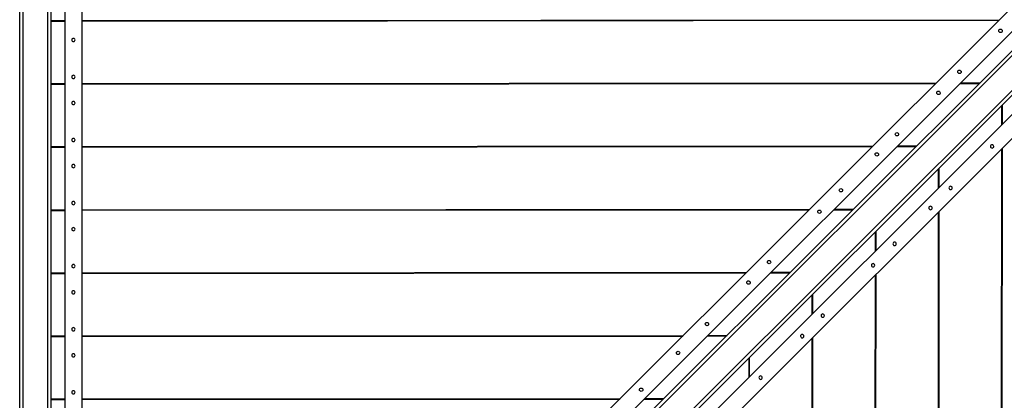
# Model space of a CAD drawing. Units: millimetres. Extents: x 686 to 16518, y 277 to 17147.
# Drawn here: x 5501 to 6941, y 11159 to 11716 of the extents above; entities that cross this region are included whole.
import ezdxf

# ---------------------------------------------------------------- set-up
doc = ezdxf.new("R2010")
doc.units = ezdxf.units.MM

msp = doc.modelspace()

# ---------------------------------------------------------------- linework, layer by layer
at = {"color": 7, "linetype": 'Continuous', "lineweight": 25}
for p, q in [((5500.9, 10233.2), (5500.9, 12028.2)), ((5546.9, 10233.2), (5546.9, 12028.2)), ((7245.7, 12028.2), (5546.9, 10329.3)), ((7281.1, 12028.2), (5550.9, 10298)), ((7309.3, 12028.2), (5550.9, 10269.7)), ((5566.9, 12026.5), (5566.9, 10349.3)), ((5591.9, 12028.2), (5591.9, 10374.3)), ((7341.9, 11995.6), (5583.4, 10237.2)), ((7341.9, 11967.4), (5607.7, 10233.2)), ((7341.9, 11932), (5688, 10278.2)), ((5546.9, 11715.4), (5566.9, 11715.4)), ((5546.9, 11714.4), (5566.9, 11714.4)), ((5591.9, 11715.4), (6934, 11716.4)), ((5591.9, 11714.5), (6933, 11715.5)), ((5546.9, 11623), (5566.9, 11623)), ((5546.9, 11622.1), (5566.9, 11622.1)), ((5591.9, 11623), (6841.5, 11624)), ((5591.9, 11622.1), (6840.6, 11623.1)), ((6876, 11623.1), (6904.3, 11623.1)), ((6876.9, 11624), (6905.2, 11624.1)), ((6936.8, 11590.6), (6936.8, 11562.3)), ((6937.8, 11591.5), (6937.7, 11563.2)), ((5546.9, 11530.6), (5566.9, 11530.6)), ((5546.9, 11529.7), (5566.9, 11529.7)), ((5591.9, 11530.7), (6749.1, 11531.6)), ((5591.9, 11529.7), (6748.2, 11530.6)), ((6783.6, 11530.7), (6811.9, 11530.7)), ((6784.5, 11531.6), (6812.8, 11531.6)), ((6936.8, 11526.9), (6935.8, 10278.2)), ((6937.7, 11527.8), (6936.7, 10278.2)), ((6844.4, 11498.2), (6844.4, 11469.9)), ((6845.3, 11499.1), (6845.3, 11470.8)), ((5546.9, 11438.3), (5566.9, 11438.3)), ((5546.9, 11437.3), (5566.9, 11437.3)), ((5591.9, 11438.3), (6656.7, 11439.1)), ((5591.9, 11437.4), (6655.7, 11438.2)), ((6691.1, 11438.2), (6719.4, 11438.3)), ((6692.1, 11439.2), (6720.4, 11439.2)), ((6844.3, 11434.5), (6843.4, 10278.2)), ((6845.3, 11435.4), (6844.4, 10278.2)), ((6752, 11405.7), (6751.9, 11377.4)), ((6752.9, 11406.7), (6752.9, 11378.4)), ((5546.9, 11345.9), (5566.9, 11345.9)), ((5546.9, 11345), (5566.9, 11345)), ((5591.9, 11345.9), (6564.2, 11346.7)), ((5591.9, 11345), (6563.3, 11345.8)), ((6598.7, 11345.8), (6627, 11345.8)), ((6599.6, 11346.7), (6627.9, 11346.8)), ((6751.9, 11342), (6751.1, 10278.2)), ((6752.8, 11343), (6752, 10278.2)), ((6659.5, 11313.3), (6659.5, 11285)), ((6660.5, 11314.2), (6660.4, 11285.9)), ((5546.9, 11253.5), (5566.9, 11253.6)), ((5546.9, 11252.6), (5566.9, 11252.6)), ((5591.9, 11253.6), (6471.8, 11254.3)), ((5591.9, 11252.6), (6470.9, 11253.3)), ((6506.3, 11253.4), (6534.6, 11253.4)), ((6507.2, 11254.3), (6535.5, 11254.3)), ((6659.5, 11249.6), (6658.7, 10278.2)), ((6660.4, 11250.5), (6659.6, 10278.2)), ((6567.1, 11220.9), (6567.1, 11192.6)), ((6568, 11221.8), (6568, 11193.5)), ((5546.9, 11161.2), (5566.9, 11161.2)), ((5591.9, 11161.2), (6379.4, 11161.8)), ((5591.9, 11160.3), (6378.4, 11160.9)), ((6413.8, 11160.9), (6442.1, 11160.9)), ((6414.8, 11161.9), (6443.1, 11161.9)), ((5546.9, 11160.2), (5566.9, 11160.3))]:
    msp.add_line(p, q, dxfattribs=at)
at = {"color": 8, "linetype": 'Continuous', "lineweight": 25}
for p, q in [((5505.9, 10233.2), (5505.9, 12028.2)), ((5541.9, 10233.2), (5541.9, 12028.2)), ((7316.4, 12028.2), (5550.9, 10262.6)), ((7341.9, 12002.7), (5576.3, 10237.2))]:
    msp.add_line(p, q, dxfattribs=at)
at = {"color": 7, "linetype": 'Continuous', "lineweight": 25, "flags": 128}
for points in [[(6933.6, 11701.9), (6934.4, 11702.4), (6935.3, 11702.6), (6936.3, 11702.4), (6937.1, 11701.8), (6937.6, 11701), (6937.8, 11700.1), (6937.6, 11699.2), (6937.1, 11698.4), (6936.3, 11697.9), (6935.4, 11697.7), (6934.5, 11697.9), (6933.7, 11698.4), (6933.1, 11699.2), (6932.9, 11700.2), (6933.1, 11701.1), (6933.6, 11701.9)], [(5581.9, 11686.8), (5581.7, 11687.7), (5581.1, 11688.4), (5580.3, 11688.9), (5579.4, 11689.1), (5578.4, 11688.9), (5577.6, 11688.4), (5577.1, 11687.7), (5576.9, 11686.8), (5577.1, 11685.9), (5577.6, 11685.1), (5578.4, 11684.6), (5579.4, 11684.5), (5580.3, 11684.6), (5581.1, 11685.1), (5581.7, 11685.9), (5581.9, 11686.8)], [(6873.5, 11641.9), (6874.3, 11642.4), (6875.3, 11642.5), (6876.2, 11642.3), (6877, 11641.8), (6877.6, 11641), (6877.8, 11640), (6877.6, 11639.1), (6877.1, 11638.3), (6876.3, 11637.8), (6875.3, 11637.6), (6874.4, 11637.8), (6873.6, 11638.4), (6873, 11639.2), (6872.8, 11640.1), (6873, 11641.1), (6873.5, 11641.9)], [(5581.9, 11632.7), (5581.7, 11633.6), (5581.1, 11634.3), (5580.3, 11634.8), (5579.4, 11635), (5578.4, 11634.8), (5577.6, 11634.3), (5577.1, 11633.6), (5576.9, 11632.7), (5577.1, 11631.8), (5577.6, 11631), (5578.4, 11630.5), (5579.4, 11630.3), (5580.3, 11630.5), (5581.1, 11631), (5581.7, 11631.8), (5581.9, 11632.7)], [(6842.8, 11611.1), (6843.6, 11611.7), (6844.5, 11611.8), (6845.5, 11611.6), (6846.3, 11611.1), (6846.8, 11610.3), (6847, 11609.3), (6846.9, 11608.4), (6846.4, 11607.6), (6845.6, 11607.1), (6844.6, 11606.9), (6843.7, 11607.1), (6842.9, 11607.7), (6842.3, 11608.5), (6842.1, 11609.4), (6842.3, 11610.4), (6842.8, 11611.1)], [(5581.9, 11594.4), (5581.7, 11595.3), (5581.1, 11596.1), (5580.3, 11596.6), (5579.4, 11596.8), (5578.4, 11596.6), (5577.6, 11596.1), (5577.1, 11595.3), (5576.9, 11594.4), (5577.1, 11593.5), (5577.6, 11592.8), (5578.4, 11592.3), (5579.4, 11592.1), (5580.3, 11592.3), (5581.1, 11592.8), (5581.7, 11593.5), (5581.9, 11594.4)], [(6782.1, 11550.4), (6782.9, 11550.9), (6783.8, 11551.1), (6784.8, 11550.9), (6785.6, 11550.3), (6786.1, 11549.5), (6786.3, 11548.6), (6786.1, 11547.7), (6785.6, 11546.9), (6784.8, 11546.3), (6783.9, 11546.2), (6783, 11546.4), (6782.1, 11546.9), (6781.6, 11547.7), (6781.4, 11548.7), (6781.6, 11549.6), (6782.1, 11550.4)], [(5581.9, 11540.3), (5581.7, 11541.2), (5581.1, 11542), (5580.3, 11542.5), (5579.4, 11542.7), (5578.4, 11542.5), (5577.6, 11542), (5577.1, 11541.2), (5576.9, 11540.3), (5577.1, 11539.4), (5577.6, 11538.7), (5578.4, 11538.2), (5579.4, 11538), (5580.3, 11538.2), (5581.1, 11538.7), (5581.7, 11539.4), (5581.9, 11540.3)], [(6752.7, 11521.1), (6753.5, 11521.6), (6754.5, 11521.7), (6755.4, 11521.5), (6756.2, 11521), (6756.8, 11520.2), (6757, 11519.2), (6756.8, 11518.3), (6756.3, 11517.5), (6755.5, 11517), (6754.6, 11516.8), (6753.6, 11517), (6752.8, 11517.6), (6752.3, 11518.4), (6752.1, 11519.3), (6752.2, 11520.3), (6752.7, 11521.1)], [(6924.8, 11529.1), (6925.4, 11529.9), (6925.5, 11530.8), (6925.3, 11531.8), (6924.8, 11532.6), (6924, 11533.1), (6923, 11533.3), (6922.1, 11533.2), (6921.3, 11532.7), (6920.8, 11531.9), (6920.6, 11530.9), (6920.8, 11530), (6921.4, 11529.2), (6922.2, 11528.6), (6923.1, 11528.4), (6924.1, 11528.6), (6924.8, 11529.1)], [(5581.9, 11502.1), (5581.7, 11503), (5581.1, 11503.7), (5580.3, 11504.2), (5579.4, 11504.4), (5578.4, 11504.2), (5577.6, 11503.7), (5577.1, 11503), (5576.9, 11502.1), (5577.1, 11501.2), (5577.6, 11500.4), (5578.4, 11499.9), (5579.4, 11499.7), (5580.3, 11499.9), (5581.1, 11500.4), (5581.7, 11501.2), (5581.9, 11502.1)], [(6700.2, 11468.5), (6701, 11469), (6701.9, 11469.2), (6702.9, 11469), (6703.7, 11468.4), (6704.2, 11467.6), (6704.4, 11466.7), (6704.2, 11465.8), (6703.7, 11465), (6702.9, 11464.5), (6702, 11464.3), (6701.1, 11464.5), (6700.3, 11465), (6699.7, 11465.8), (6699.5, 11466.8), (6699.7, 11467.7), (6700.2, 11468.5)], [(6864.1, 11468.4), (6864.6, 11469.2), (6864.8, 11470.1), (6864.6, 11471), (6864, 11471.9), (6863.2, 11472.4), (6862.3, 11472.6), (6861.4, 11472.4), (6860.6, 11471.9), (6860.1, 11471.1), (6859.9, 11470.2), (6860.1, 11469.2), (6860.6, 11468.4), (6861.4, 11467.9), (6862.4, 11467.7), (6863.3, 11467.9), (6864.1, 11468.4)], [(5581.9, 11448), (5581.7, 11448.9), (5581.1, 11449.6), (5580.3, 11450.1), (5579.4, 11450.3), (5578.4, 11450.1), (5577.6, 11449.6), (5577.1, 11448.9), (5576.9, 11448), (5577.1, 11447.1), (5577.6, 11446.3), (5578.4, 11445.8), (5579.4, 11445.6), (5580.3, 11445.8), (5581.1, 11446.3), (5581.7, 11447.1), (5581.9, 11448)], [(6668.8, 11437.1), (6669.6, 11437.6), (6670.5, 11437.8), (6671.5, 11437.6), (6672.3, 11437.1), (6672.8, 11436.2), (6673, 11435.3), (6672.9, 11434.4), (6672.3, 11433.6), (6671.5, 11433.1), (6670.6, 11432.9), (6669.7, 11433.1), (6668.9, 11433.6), (6668.3, 11434.4), (6668.1, 11435.4), (6668.3, 11436.3), (6668.8, 11437.1)], [(6834.8, 11439), (6835.3, 11439.8), (6835.5, 11440.8), (6835.2, 11441.7), (6834.7, 11442.5), (6833.9, 11443.1), (6833, 11443.3), (6832, 11443.1), (6831.2, 11442.6), (6830.7, 11441.8), (6830.5, 11440.8), (6830.7, 11439.9), (6831.3, 11439.1), (6832.1, 11438.5), (6833, 11438.3), (6834, 11438.5), (6834.8, 11439)], [(5581.9, 11409.7), (5581.7, 11410.6), (5581.1, 11411.4), (5580.3, 11411.9), (5579.4, 11412), (5578.4, 11411.9), (5577.6, 11411.4), (5577.1, 11410.6), (5576.9, 11409.7), (5577.1, 11408.8), (5577.6, 11408.1), (5578.4, 11407.6), (5579.4, 11407.4), (5580.3, 11407.6), (5581.1, 11408.1), (5581.7, 11408.8), (5581.9, 11409.7)], [(6782.2, 11386.5), (6782.7, 11387.3), (6782.9, 11388.2), (6782.7, 11389.2), (6782.2, 11390), (6781.3, 11390.5), (6780.4, 11390.7), (6779.5, 11390.5), (6778.7, 11390), (6778.2, 11389.2), (6778, 11388.3), (6778.2, 11387.4), (6778.7, 11386.5), (6779.5, 11386), (6780.5, 11385.8), (6781.4, 11386), (6782.2, 11386.5)], [(6595.1, 11363.4), (6595.9, 11363.9), (6596.8, 11364.1), (6597.8, 11363.9), (6598.6, 11363.3), (6599.1, 11362.5), (6599.3, 11361.6), (6599.1, 11360.7), (6598.6, 11359.9), (6597.8, 11359.4), (6596.9, 11359.2), (6596, 11359.4), (6595.2, 11359.9), (6594.6, 11360.7), (6594.4, 11361.7), (6594.6, 11362.6), (6595.1, 11363.4)], [(5581.9, 11355.6), (5581.7, 11356.5), (5581.1, 11357.2), (5580.3, 11357.8), (5579.4, 11357.9), (5578.4, 11357.8), (5577.6, 11357.2), (5577.1, 11356.5), (5576.9, 11355.6), (5577.1, 11354.7), (5577.6, 11353.9), (5578.4, 11353.4), (5579.4, 11353.3), (5580.3, 11353.4), (5581.1, 11353.9), (5581.7, 11354.7), (5581.9, 11355.6)], [(6750.8, 11355.1), (6751.3, 11355.9), (6751.5, 11356.8), (6751.3, 11357.8), (6750.8, 11358.6), (6750, 11359.1), (6749, 11359.3), (6748.1, 11359.1), (6747.3, 11358.6), (6746.8, 11357.8), (6746.6, 11356.9), (6746.8, 11356), (6747.3, 11355.2), (6748.2, 11354.6), (6749.1, 11354.4), (6750, 11354.6), (6750.8, 11355.1)], [(6565.1, 11333.4), (6565.9, 11333.9), (6566.8, 11334.1), (6567.7, 11333.9), (6568.5, 11333.3), (6569.1, 11332.5), (6569.3, 11331.6), (6569.1, 11330.6), (6568.6, 11329.8), (6567.8, 11329.3), (6566.9, 11329.2), (6565.9, 11329.4), (6565.1, 11329.9), (6564.6, 11330.7), (6564.4, 11331.7), (6564.5, 11332.6), (6565.1, 11333.4)], [(5581.9, 11317.3), (5581.7, 11318.2), (5581.1, 11319), (5580.3, 11319.5), (5579.4, 11319.7), (5578.4, 11319.5), (5577.6, 11319), (5577.1, 11318.2), (5576.9, 11317.3), (5577.1, 11316.5), (5577.6, 11315.7), (5578.4, 11315.2), (5579.4, 11315), (5580.3, 11315.2), (5581.1, 11315.7), (5581.7, 11316.5), (5581.9, 11317.3)], [(6677.1, 11281.4), (6677.6, 11282.2), (6677.8, 11283.1), (6677.6, 11284.1), (6677.1, 11284.9), (6676.2, 11285.4), (6675.3, 11285.6), (6674.4, 11285.4), (6673.6, 11284.9), (6673.1, 11284.1), (6672.9, 11283.2), (6673.1, 11282.3), (6673.6, 11281.4), (6674.4, 11280.9), (6675.4, 11280.7), (6676.3, 11280.9), (6677.1, 11281.4)], [(5581.9, 11263.2), (5581.7, 11264.1), (5581.1, 11264.9), (5580.3, 11265.4), (5579.4, 11265.6), (5578.4, 11265.4), (5577.6, 11264.9), (5577.1, 11264.1), (5576.9, 11263.2), (5577.1, 11262.3), (5577.6, 11261.6), (5578.4, 11261.1), (5579.4, 11260.9), (5580.3, 11261.1), (5581.1, 11261.6), (5581.7, 11262.3), (5581.9, 11263.2)], [(6504.3, 11272.6), (6505.1, 11273.2), (6506, 11273.3), (6507, 11273.1), (6507.8, 11272.6), (6508.3, 11271.8), (6508.5, 11270.8), (6508.4, 11269.9), (6507.9, 11269.1), (6507.1, 11268.6), (6506.1, 11268.4), (6505.2, 11268.6), (6504.4, 11269.2), (6503.8, 11270), (6503.6, 11270.9), (6503.8, 11271.9), (6504.3, 11272.6)], [(6647.1, 11251.4), (6647.6, 11252.1), (6647.8, 11253.1), (6647.6, 11254), (6647, 11254.8), (6646.2, 11255.4), (6645.3, 11255.6), (6644.3, 11255.4), (6643.6, 11254.9), (6643, 11254.1), (6642.9, 11253.2), (6643.1, 11252.2), (6643.6, 11251.4), (6644.4, 11250.9), (6645.4, 11250.7), (6646.3, 11250.8), (6647.1, 11251.4)], [(5581.9, 11225), (5581.7, 11225.9), (5581.1, 11226.6), (5580.3, 11227.1), (5579.4, 11227.3), (5578.4, 11227.1), (5577.6, 11226.6), (5577.1, 11225.9), (5576.9, 11225), (5577.1, 11224.1), (5577.6, 11223.3), (5578.4, 11222.8), (5579.4, 11222.7), (5580.3, 11222.8), (5581.1, 11223.3), (5581.7, 11224.1), (5581.9, 11225)], [(6462, 11230.3), (6462.8, 11230.9), (6463.7, 11231), (6464.7, 11230.8), (6465.5, 11230.3), (6466, 11229.5), (6466.2, 11228.5), (6466.1, 11227.6), (6465.5, 11226.8), (6464.8, 11226.3), (6463.8, 11226.1), (6462.9, 11226.3), (6462.1, 11226.9), (6461.5, 11227.7), (6461.3, 11228.6), (6461.5, 11229.5), (6462, 11230.3)], [(6586.3, 11190.6), (6586.9, 11191.4), (6587, 11192.3), (6586.8, 11193.3), (6586.3, 11194.1), (6585.5, 11194.6), (6584.5, 11194.8), (6583.6, 11194.7), (6582.8, 11194.2), (6582.3, 11193.4), (6582.1, 11192.4), (6582.3, 11191.5), (6582.9, 11190.7), (6583.7, 11190.1), (6584.6, 11189.9), (6585.6, 11190.1), (6586.3, 11190.6)], [(6408.1, 11176.4), (6408.9, 11176.9), (6409.8, 11177.1), (6410.8, 11176.9), (6411.6, 11176.4), (6412.1, 11175.5), (6412.3, 11174.6), (6412.2, 11173.7), (6411.6, 11172.9), (6410.8, 11172.4), (6409.9, 11172.2), (6409, 11172.4), (6408.2, 11172.9), (6407.6, 11173.8), (6407.4, 11174.7), (6407.6, 11175.6), (6408.1, 11176.4)], [(5581.9, 11170.9), (5581.7, 11171.8), (5581.1, 11172.5), (5580.3, 11173), (5579.4, 11173.2), (5578.4, 11173), (5577.6, 11172.5), (5577.1, 11171.8), (5576.9, 11170.9), (5577.1, 11170), (5577.6, 11169.2), (5578.4, 11168.7), (5579.4, 11168.5), (5580.3, 11168.7), (5581.1, 11169.2), (5581.7, 11170), (5581.9, 11170.9)]]:
    msp.add_lwpolyline(points, dxfattribs=at)

doc.saveas('drawing.dxf')
